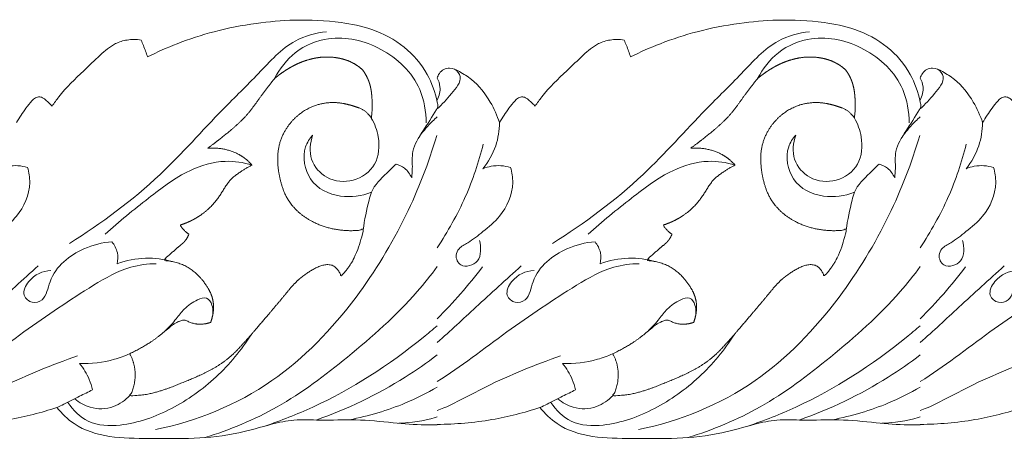
# Model space of a CAD drawing. Units: millimetres. Extents: x -1722 to 1177, y 1 to 1017.
# Drawn here: x 369 to 509, y 578 to 638 of the extents above; entities that cross this region are included whole.
import ezdxf

# ---------------------------------------------------------------- set-up
doc = ezdxf.new("R2010")
doc.units = ezdxf.units.MM
doc.header["$MEASUREMENT"] = 0
doc.layers.get('0').update_dxf_attribs({"lineweight": 5})

msp = doc.modelspace()

# ---------------------------------------------------------------- linework, layer by layer
for points, knots in [([(387, 632.39), (388.4, 633.09), (391.51, 634.48), (396.69, 636.17), (402.31, 637.25), (408.38, 637.8), (413.93, 637.53), (419.3, 636.45), (423.75, 634.14), (427.02, 630.35), (428.08, 627.33), (428.37, 625.95)], [0, 0, 0, 0, 4.162556, 9.120993, 14.640111, 19.612193, 25.620959, 29.666831, 34.366611, 38.734805, 42.274572, 42.274572, 42.274572, 42.274572]), ([(455.97, 632.39), (457.36, 633.09), (460.48, 634.48), (465.66, 636.17), (471.28, 637.25), (477.35, 637.8), (482.9, 637.53), (488.27, 636.45), (492.72, 634.14), (495.98, 630.35), (497.05, 627.33), (497.34, 625.95)], [0, 0, 0, 0, 4.162556, 9.120993, 14.640111, 19.612193, 25.620959, 29.666831, 34.366611, 38.734805, 42.274572, 42.274572, 42.274572, 42.274572]), ([(375.86, 605.78), (380.41, 608.66), (388.3, 614.41), (396.39, 623.69), (402.86, 629.9), (407.19, 634.82), (411.02, 635.81), (412.54, 636)], [0, 0, 0, 0, 28.701611, 51.246429, 63.724777, 76.008317, 84.362038, 84.362038, 84.362038, 84.362038]), ([(444.82, 605.78), (449.38, 608.66), (457.26, 614.41), (465.36, 623.69), (471.82, 629.9), (476.16, 634.82), (479.99, 635.81), (481.51, 636)], [0, 0, 0, 0, 28.701611, 51.246429, 63.724777, 76.008317, 84.362038, 84.362038, 84.362038, 84.362038]), ([(373.39, 625.39), (373.69, 625.83), (375.02, 627.7), (377.45, 629.99), (380.11, 632.54), (382.08, 634.3), (384.18, 634.9), (385.43, 634.91), (386.09, 634.81)], [0, 0, 0, 0, 1.385392, 5.870589, 8.669568, 11.07921, 12.644568, 14.442685, 14.442685, 14.442685, 14.442685]), ([(386.09, 634.81), (386.21, 634.55), (386.54, 633.76), (386.83, 632.94), (387, 632.39)], [0, 0, 0, 0, 0.722952, 2.180497, 2.180497, 2.180497, 2.180497]), ([(405.16, 629.33), (405.89, 630.75), (408.02, 633.5), (413.65, 635.74), (420.59, 634.13), (426.03, 629.12), (426.78, 624.59), (426.8, 622.97)], [0, 0, 0, 0, 8.143593, 17.364553, 31.150596, 45.032067, 53.193213, 53.193213, 53.193213, 53.193213]), ([(442.35, 625.39), (442.66, 625.83), (443.98, 627.7), (446.42, 629.99), (449.08, 632.54), (451.05, 634.3), (453.14, 634.9), (454.4, 634.91), (455.06, 634.81)], [0, 0, 0, 0, 1.385392, 5.870589, 8.669568, 11.07921, 12.644568, 14.442685, 14.442685, 14.442685, 14.442685]), ([(455.06, 634.81), (455.17, 634.55), (455.51, 633.76), (455.8, 632.94), (455.97, 632.39)], [0, 0, 0, 0, 0.722952, 2.180497, 2.180497, 2.180497, 2.180497]), ([(474.12, 629.33), (474.86, 630.75), (476.99, 633.5), (482.62, 635.74), (489.55, 634.13), (495, 629.12), (495.74, 624.59), (495.76, 622.97)], [0, 0, 0, 0, 8.143593, 17.364553, 31.150596, 45.032067, 53.193213, 53.193213, 53.193213, 53.193213]), ([(428.37, 629.36), (428.43, 629.6), (428.75, 630.39), (430.12, 631.08), (431.71, 630.22), (433.88, 628.9), (435.89, 626.32), (436.94, 624.04), (437.27, 623.02)], [0, 0, 0, 0, 0.645744, 2.089585, 3.440675, 5.253353, 8.886222, 11.596183, 11.596183, 11.596183, 11.596183]), ([(430.82, 630.66), (431.22, 630.41), (432.18, 629.26), (430.24, 626.95), (429.08, 625.63), (428.37, 625.01)], [0, 0, 0, 0, 2.500402, 7.195608, 12.428128, 12.428128, 12.428128, 12.428128]), ([(497.34, 629.36), (497.4, 629.6), (497.72, 630.39), (499.08, 631.08), (500.68, 630.22), (502.85, 628.9), (504.85, 626.32), (505.9, 624.04), (506.24, 623.02)], [0, 0, 0, 0, 0.645744, 2.089585, 3.440675, 5.253353, 8.886222, 11.596183, 11.596183, 11.596183, 11.596183]), ([(499.79, 630.66), (500.19, 630.41), (501.14, 629.26), (499.21, 626.95), (498.04, 625.63), (497.34, 625.01)], [0, 0, 0, 0, 2.500402, 7.195608, 12.428128, 12.428128, 12.428128, 12.428128]), ([(428.37, 626.24), (428.66, 626.85), (428.95, 627.93), (428.57, 628.99), (428.37, 629.36)], [21.754434, 21.754434, 21.754434, 21.754434, 25.022098, 27.163181, 27.163181, 27.163181, 27.163181]), ([(497.34, 626.24), (497.62, 626.85), (497.92, 627.93), (497.53, 628.99), (497.34, 629.36)], [21.754434, 21.754434, 21.754434, 21.754434, 25.022098, 27.163181, 27.163181, 27.163181, 27.163181]), ([(368.31, 623.02), (368.72, 623.74), (369.43, 624.8), (370.32, 625.99), (370.98, 626.59), (371.59, 626.76), (372.22, 626.51), (372.7, 626.04), (373.13, 625.67), (373.33, 625.44), (373.39, 625.39)], [0, 0, 0, 0, 2.097551, 3.279945, 3.823588, 4.402098, 4.887266, 5.572095, 6.159345, 6.36571, 6.36571, 6.36571, 6.36571]), ([(424.73, 615.16), (424.77, 615.59), (424.88, 616.82), (424.63, 619.25), (426.44, 621.96), (427.68, 623.96), (428.52, 625.33), (428.45, 625.74), (428.37, 625.95)], [0, 0, 0, 0, 2.181718, 6.242693, 11.755043, 17.997039, 18.706701, 19.838449, 19.838449, 19.838449, 19.838449]), ([(437.27, 623.02), (437.68, 623.74), (438.4, 624.8), (439.29, 625.99), (439.94, 626.59), (440.55, 626.76), (441.18, 626.51), (441.67, 626.04), (442.09, 625.67), (442.3, 625.44), (442.35, 625.39)], [0, 0, 0, 0, 2.097551, 3.279945, 3.823588, 4.402098, 4.887266, 5.572095, 6.159345, 6.36571, 6.36571, 6.36571, 6.36571]), ([(493.7, 615.16), (493.73, 615.59), (493.85, 616.82), (493.6, 619.25), (495.41, 621.96), (496.64, 623.96), (497.48, 625.33), (497.42, 625.74), (497.34, 625.95)], [0, 0, 0, 0, 2.181718, 6.242693, 11.755043, 17.997039, 18.706701, 19.838449, 19.838449, 19.838449, 19.838449]), ([(506.24, 623.02), (506.65, 623.74), (507.37, 624.8), (508.25, 625.99), (508.91, 626.59), (509.52, 626.76), (510.15, 626.51), (510.63, 626.04), (511.06, 625.67), (511.27, 625.44), (511.32, 625.39)], [0, 0, 0, 0, 2.097551, 3.279945, 3.823588, 4.402098, 4.887266, 5.572095, 6.159345, 6.36571, 6.36571, 6.36571, 6.36571]), ([(418.96, 623.68), (419.45, 622.87), (420.25, 620.74), (419.92, 616.74), (416.41, 614.36), (412.63, 614.7), (409.95, 617.59), (410.22, 620.15), (410.58, 621.23)], [0, 0, 0, 0, 4.836774, 11.374881, 18.121467, 24.942366, 30.776197, 36.521701, 36.521701, 36.521701, 36.521701]), ([(428.37, 623.87), (428.14, 623.66), (427.25, 622.82), (426.45, 621.88), (425.89, 621.14)], [16.365081, 16.365081, 16.365081, 16.365081, 17.964642, 22.763518, 22.763518, 22.763518, 22.763518]), ([(437.27, 623.02), (437.25, 621.91), (436.88, 619.5), (435.68, 617.41), (434.9, 616.45)], [0, 0, 0, 0, 5.585269, 11.985388, 11.985388, 11.985388, 11.985388]), ([(487.93, 623.68), (488.41, 622.87), (489.21, 620.74), (488.88, 616.74), (485.38, 614.36), (481.59, 614.7), (478.91, 617.59), (479.19, 620.15), (479.55, 621.23)], [0, 0, 0, 0, 4.836774, 11.374881, 18.121467, 24.942366, 30.776197, 36.521701, 36.521701, 36.521701, 36.521701]), ([(497.34, 623.87), (497.11, 623.66), (496.21, 622.82), (495.42, 621.88), (494.86, 621.14)], [16.365081, 16.365081, 16.365081, 16.365081, 17.964642, 22.763518, 22.763518, 22.763518, 22.763518]), ([(506.24, 623.02), (506.22, 621.91), (505.84, 619.5), (504.65, 617.41), (503.87, 616.45)], [0, 0, 0, 0, 5.585269, 11.985388, 11.985388, 11.985388, 11.985388]), ([(428.3, 621.17), (427.14, 617.26), (423.99, 609.11), (416.5, 596.84), (405, 584.83), (393.99, 580.43), (388.15, 579.23)], [0, 0, 0, 0, 20.549764, 43.987622, 73.470947, 105.812858, 105.812858, 105.812858, 105.812858]), ([(410.58, 621.23), (410.16, 620.75), (408.96, 618.89), (409.78, 614.2), (414.43, 612.1), (417.58, 612.53), (418.97, 613.09)], [0, 0, 0, 0, 3.327812, 11.033038, 19.834578, 27.902553, 27.902553, 27.902553, 27.902553]), ([(497.26, 621.17), (496.1, 617.26), (492.96, 609.11), (485.46, 596.84), (473.97, 584.83), (462.96, 580.43), (457.12, 579.23)], [0, 0, 0, 0, 20.549764, 43.987622, 73.470947, 105.812858, 105.812858, 105.812858, 105.812858]), ([(479.55, 621.23), (479.13, 620.75), (477.92, 618.89), (478.74, 614.2), (483.39, 612.1), (486.55, 612.53), (487.94, 613.09)], [0, 0, 0, 0, 3.327812, 11.033038, 19.834578, 27.902553, 27.902553, 27.902553, 27.902553]), ([(428.37, 605.16), (429.87, 607.48), (432.56, 612.16), (434.3, 617.38), (434.95, 619.96)], [57.958522, 57.958522, 57.958522, 57.958522, 72.099672, 85.524172, 85.524172, 85.524172, 85.524172]), ([(497.34, 605.16), (498.83, 607.48), (501.53, 612.16), (503.26, 617.38), (503.91, 619.96)], [57.958522, 57.958522, 57.958522, 57.958522, 72.099672, 85.524172, 85.524172, 85.524172, 85.524172]), ([(401.93, 616.97), (400.69, 617.34), (397.64, 617.81), (392.35, 616.26), (386.89, 612.06), (382.94, 608.94), (380.97, 607.11)], [0, 0, 0, 0, 6.99049, 16.460314, 28.999996, 43.115587, 43.115587, 43.115587, 43.115587]), ([(470.9, 616.97), (469.66, 617.34), (466.61, 617.81), (461.31, 616.26), (455.86, 612.06), (451.91, 608.94), (449.93, 607.11)], [0, 0, 0, 0, 6.99049, 16.460314, 28.999996, 43.115587, 43.115587, 43.115587, 43.115587]), ([(369.88, 616.62), (370.08, 615.93), (370.48, 613.45), (368.88, 609.86), (366.06, 607.58), (364.13, 606.02), (362.57, 605.26), (361.88, 603.97), (362.59, 602.46), (364.06, 602.52), (365.74, 603.41), (365.7, 605.28), (365.43, 606.22)], [0, 0, 0, 0, 3.657678, 12.324437, 18.027167, 22.768331, 25.450999, 27.08559, 29.726083, 32.037743, 34.353504, 39.271763, 39.271763, 39.271763, 39.271763]), ([(365.94, 616.45), (366.32, 616.61), (367.61, 617), (368.99, 616.89), (369.88, 616.62)], [0, 0, 0, 0, 2.219755, 7.245955, 7.245955, 7.245955, 7.245955]), ([(417.8, 607.73), (417.98, 609.16), (418.39, 610.93), (419.11, 613.91), (420.82, 615.43), (422.03, 616.69), (422.5, 617.1)], [0, 0, 0, 0, 7.221135, 9.21161, 15.233665, 18.472302, 18.472302, 18.472302, 18.472302]), ([(422.5, 617.1), (422.92, 616.98), (423.85, 616.55), (424.49, 615.68), (424.73, 615.16)], [0, 0, 0, 0, 2.394063, 5.328779, 5.328779, 5.328779, 5.328779]), ([(438.85, 616.62), (439.05, 615.93), (439.45, 613.45), (437.84, 609.86), (435.03, 607.58), (433.1, 606.02), (431.54, 605.26), (430.85, 603.97), (431.56, 602.46), (433.03, 602.52), (434.7, 603.41), (434.66, 605.28), (434.39, 606.22)], [0, 0, 0, 0, 3.657678, 12.324437, 18.027167, 22.768331, 25.450999, 27.08559, 29.726083, 32.037743, 34.353504, 39.271763, 39.271763, 39.271763, 39.271763]), ([(434.9, 616.45), (435.28, 616.61), (436.57, 617), (437.96, 616.89), (438.85, 616.62)], [0, 0, 0, 0, 2.219755, 7.245955, 7.245955, 7.245955, 7.245955]), ([(486.76, 607.73), (486.95, 609.16), (487.36, 610.93), (488.08, 613.91), (489.79, 615.43), (491, 616.69), (491.46, 617.1)], [0, 0, 0, 0, 7.221135, 9.21161, 15.233665, 18.472302, 18.472302, 18.472302, 18.472302]), ([(491.46, 617.1), (491.89, 616.98), (492.81, 616.55), (493.45, 615.68), (493.7, 615.16)], [0, 0, 0, 0, 2.394063, 5.328779, 5.328779, 5.328779, 5.328779]), ([(507.81, 616.62), (508.01, 615.93), (508.41, 613.45), (506.81, 609.86), (504, 607.58), (502.06, 606.02), (500.5, 605.26), (499.81, 603.97), (500.52, 602.46), (502, 602.52), (503.67, 603.41), (503.63, 605.28), (503.36, 606.22)], [0, 0, 0, 0, 3.657678, 12.324437, 18.027167, 22.768331, 25.450999, 27.08559, 29.726083, 32.037743, 34.353504, 39.271763, 39.271763, 39.271763, 39.271763]), ([(503.87, 616.45), (504.25, 616.61), (505.54, 617), (506.92, 616.89), (507.81, 616.62)], [0, 0, 0, 0, 2.219755, 7.245955, 7.245955, 7.245955, 7.245955]), ([(381.93, 606.01), (380.56, 605.93), (377.13, 605.02), (373.12, 602.01), (372.54, 597.75), (370.52, 597.1), (368.93, 598.44), (370.28, 601.14), (372.06, 601.85), (373.22, 601.93)], [0, 0, 0, 0, 7.447455, 19.196638, 23.949791, 26.554718, 29.233257, 32.701888, 39.017129, 39.017129, 39.017129, 39.017129]), ([(382.67, 602.88), (382.79, 603.39), (382.84, 604.55), (382.29, 605.57), (381.93, 606.01)], [0, 0, 0, 0, 2.643485, 5.587468, 5.587468, 5.587468, 5.587468]), ([(450.9, 606.01), (449.53, 605.93), (446.09, 605.02), (442.09, 602.01), (441.51, 597.75), (439.48, 597.1), (437.9, 598.44), (439.24, 601.14), (441.03, 601.85), (442.19, 601.93)], [0, 0, 0, 0, 7.447455, 19.196638, 23.949791, 26.554718, 29.233257, 32.701888, 39.017129, 39.017129, 39.017129, 39.017129]), ([(451.64, 602.88), (451.75, 603.39), (451.81, 604.55), (451.26, 605.57), (450.9, 606.01)], [0, 0, 0, 0, 2.643485, 5.587468, 5.587468, 5.587468, 5.587468]), ([(519.86, 606.01), (518.49, 605.93), (515.06, 605.02), (511.05, 602.01), (510.48, 597.75), (508.45, 597.1), (506.86, 598.44), (508.21, 601.14), (510, 601.85), (511.15, 601.93)], [0, 0, 0, 0, 7.447455, 19.196638, 23.949791, 26.554718, 29.233257, 32.701888, 39.017129, 39.017129, 39.017129, 39.017129]), ([(390.57, 603.19), (389.32, 603.55), (386.64, 603.91), (383.98, 603.36), (382.67, 602.88)], [0, 0, 0, 0, 7.009625, 14.498572, 14.498572, 14.498572, 14.498572]), ([(459.53, 603.19), (458.29, 603.55), (455.6, 603.91), (452.94, 603.36), (451.64, 602.88)], [0, 0, 0, 0, 7.009625, 14.498572, 14.498572, 14.498572, 14.498572]), ([(388.25, 602.89), (387.03, 602.87), (383.83, 602.51), (377.54, 598.83), (369.3, 593.29), (362.78, 588.18), (359.4, 586.08)], [0, 0, 0, 0, 6.655099, 17.236372, 38.311804, 59.664076, 59.664076, 59.664076, 59.664076]), ([(371.39, 602.59), (369.24, 600.62), (365.21, 597.02), (361.29, 593.28), (359.4, 591.67)], [0, 0, 0, 0, 15.322332, 28.385348, 28.385348, 28.385348, 28.385348]), ([(428.37, 602.48), (427.46, 601.25), (423.62, 596.46), (415.97, 589.69), (406.01, 582.16), (398.74, 579.17), (395.17, 578.08)], [33.946541, 33.946541, 33.946541, 33.946541, 41.816043, 65.716209, 87.433772, 107.593591, 107.593591, 107.593591, 107.593591]), ([(457.22, 602.89), (456, 602.87), (452.8, 602.51), (446.51, 598.83), (438.26, 593.29), (431.74, 588.18), (428.37, 586.08)], [0, 0, 0, 0, 6.655099, 17.236372, 38.311804, 59.664076, 59.664076, 59.664076, 59.664076]), ([(440.36, 602.59), (438.21, 600.62), (434.18, 597.02), (430.26, 593.28), (428.37, 591.67)], [0, 0, 0, 0, 15.322332, 28.385348, 28.385348, 28.385348, 28.385348]), ([(497.34, 602.48), (496.43, 601.25), (492.58, 596.46), (484.93, 589.69), (474.97, 582.16), (467.7, 579.17), (464.14, 578.08)], [33.946541, 33.946541, 33.946541, 33.946541, 41.816043, 65.716209, 87.433772, 107.593591, 107.593591, 107.593591, 107.593591]), ([(526.19, 602.89), (524.96, 602.87), (521.76, 602.51), (515.47, 598.83), (507.23, 593.29), (500.71, 588.18), (497.34, 586.08)], [0, 0, 0, 0, 6.655099, 17.236372, 38.311804, 59.664076, 59.664076, 59.664076, 59.664076]), ([(509.33, 602.59), (507.17, 600.62), (503.14, 597.02), (499.23, 593.28), (497.34, 591.67)], [0, 0, 0, 0, 15.322332, 28.385348, 28.385348, 28.385348, 28.385348]), ([(389.59, 593.34), (390.11, 593.89), (391.03, 594.87), (392.33, 596.65), (393.76, 597.65), (395.5, 598.29), (396.44, 596.81), (396.39, 595.71), (396.21, 595.13)], [0, 0, 0, 0, 3.965194, 7.04752, 11.181741, 13.535134, 15.71829, 18.7893, 18.7893, 18.7893, 18.7893]), ([(458.55, 593.34), (459.07, 593.89), (460, 594.87), (461.3, 596.65), (462.73, 597.65), (464.47, 598.29), (465.4, 596.81), (465.35, 595.71), (465.18, 595.13)], [0, 0, 0, 0, 3.965194, 7.04752, 11.181741, 13.535134, 15.71829, 18.7893, 18.7893, 18.7893, 18.7893]), ([(428.37, 594.05), (427.71, 593.48), (422.21, 588.9), (414.1, 583.64), (406.07, 580.5), (403.74, 579.72)], [21.027071, 21.027071, 21.027071, 21.027071, 25.566371, 58.670597, 71.920447, 71.920447, 71.920447, 71.920447]), ([(497.34, 594.05), (496.68, 593.48), (491.18, 588.9), (483.06, 583.64), (475.04, 580.5), (472.71, 579.72)], [21.027071, 21.027071, 21.027071, 21.027071, 25.566371, 58.670597, 71.920447, 71.920447, 71.920447, 71.920447]), ([(401.84, 592.81), (400.4, 590.57), (397, 586.45), (390.56, 581.91), (384.24, 579.64), (378.59, 579.78), (376.38, 581.99), (375.62, 583.11)], [0, 0, 0, 0, 13.653659, 27.401975, 41.305927, 49.616267, 56.585617, 56.585617, 56.585617, 56.585617]), ([(470.8, 592.81), (469.37, 590.57), (465.97, 586.45), (459.52, 581.91), (453.21, 579.64), (447.55, 579.78), (445.34, 581.99), (444.58, 583.11)], [0, 0, 0, 0, 13.653659, 27.401975, 41.305927, 49.616267, 56.585617, 56.585617, 56.585617, 56.585617]), ([(377, 589.75), (373.41, 588.45), (367.74, 586.26), (362.12, 583.03), (359.73, 582.06), (359.4, 581.93)], [0, 0, 0, 0, 20.58973, 32.633409, 34.510107, 34.510107, 34.510107, 34.510107]), ([(384.45, 590.04), (383.74, 589.73), (381.43, 588.89), (378.96, 588.6), (377.29, 588.66)], [0, 0, 0, 0, 4.160974, 13.254624, 13.254624, 13.254624, 13.254624]), ([(428.37, 589.88), (426.89, 588.76), (421.47, 584.96), (415.49, 582.15), (411.09, 580.59)], [32.137219, 32.137219, 32.137219, 32.137219, 41.982708, 67.202983, 67.202983, 67.202983, 67.202983]), ([(445.96, 589.75), (442.38, 588.45), (436.71, 586.26), (431.09, 583.03), (428.69, 582.06), (428.37, 581.93)], [0, 0, 0, 0, 20.58973, 32.633409, 34.510107, 34.510107, 34.510107, 34.510107]), ([(453.42, 590.04), (452.71, 589.73), (450.39, 588.89), (447.93, 588.6), (446.26, 588.66)], [0, 0, 0, 0, 4.160974, 13.254624, 13.254624, 13.254624, 13.254624]), ([(497.34, 589.88), (495.85, 588.76), (490.43, 584.96), (484.46, 582.15), (480.05, 580.59)], [32.137219, 32.137219, 32.137219, 32.137219, 41.982708, 67.202983, 67.202983, 67.202983, 67.202983]), ([(514.93, 589.75), (511.34, 588.45), (505.67, 586.26), (500.05, 583.03), (497.66, 582.06), (497.34, 581.93)], [0, 0, 0, 0, 20.58973, 32.633409, 34.510107, 34.510107, 34.510107, 34.510107]), ([(377.29, 588.66), (377.86, 587.98), (378.62, 586.77), (379.05, 585.4), (379.16, 584.9)], [0, 0, 0, 0, 4.604608, 7.183202, 7.183202, 7.183202, 7.183202]), ([(446.26, 588.66), (446.83, 587.98), (447.58, 586.77), (448.01, 585.4), (448.13, 584.9)], [0, 0, 0, 0, 4.604608, 7.183202, 7.183202, 7.183202, 7.183202]), ([(379.16, 584.9), (378.55, 584.6), (377.18, 583.92), (375.5, 583.03), (374.4, 582.53), (374.06, 582.38)], [0, 0, 0, 0, 3.697649, 8.17091, 10.171021, 10.171021, 10.171021, 10.171021]), ([(428.37, 585.3), (426.9, 584.45), (422.9, 582.4), (418.56, 581.18), (415.85, 580.62)], [65.592727, 65.592727, 65.592727, 65.592727, 74.673049, 89.715006, 89.715006, 89.715006, 89.715006]), ([(448.13, 584.9), (447.51, 584.6), (446.15, 583.92), (444.47, 583.03), (443.37, 582.53), (443.03, 582.38)], [0, 0, 0, 0, 3.697649, 8.17091, 10.171021, 10.171021, 10.171021, 10.171021]), ([(497.34, 585.3), (495.86, 584.45), (491.86, 582.4), (487.53, 581.18), (484.81, 580.62)], [65.592727, 65.592727, 65.592727, 65.592727, 74.673049, 89.715006, 89.715006, 89.715006, 89.715006]), ([(376.62, 583.62), (377.27, 583.08), (379.04, 582.08), (382.07, 582.15), (383.84, 583.4), (384.5, 584.08)], [0, 0, 0, 0, 4.471067, 10.546426, 15.522692, 15.522692, 15.522692, 15.522692]), ([(445.59, 583.62), (446.24, 583.08), (448, 582.08), (451.04, 582.15), (452.81, 583.4), (453.47, 584.08)], [0, 0, 0, 0, 4.471067, 10.546426, 15.522692, 15.522692, 15.522692, 15.522692]), ([(374.06, 582.38), (371.82, 581.64), (366.98, 580.39), (362.02, 580), (359.4, 579.95)], [0, 0, 0, 0, 6.352113, 13.443601, 13.443601, 13.443601, 13.443601]), ([(428.37, 579.89), (427.79, 579.88), (425.69, 579.87), (421.81, 580.22), (416.82, 580.74), (412.1, 580.49), (408.07, 580.74), (404.19, 579.91), (397.48, 577.81), (389.59, 577.95), (381.68, 577.98), (376.94, 579.37), (374.77, 581.5), (374.06, 582.38)], [24.278734, 24.278734, 24.278734, 24.278734, 25.844694, 29.99612, 34.81692, 39.426321, 42.802825, 45.720718, 50.08823, 61.708686, 66.804566, 71.622573, 74.55596, 74.55596, 74.55596, 74.55596]), ([(443.03, 582.38), (440.79, 581.64), (435.95, 580.39), (430.99, 580), (428.37, 579.95)], [0, 0, 0, 0, 6.352113, 13.443601, 13.443601, 13.443601, 13.443601]), ([(497.34, 579.89), (496.76, 579.88), (494.65, 579.87), (490.78, 580.22), (485.79, 580.74), (481.07, 580.49), (477.03, 580.74), (473.16, 579.91), (466.45, 577.81), (458.55, 577.95), (450.65, 577.98), (445.91, 579.37), (443.74, 581.5), (443.03, 582.38)], [24.278734, 24.278734, 24.278734, 24.278734, 25.844694, 29.99612, 34.81692, 39.426321, 42.802825, 45.720718, 50.08823, 61.708686, 66.804566, 71.622573, 74.55596, 74.55596, 74.55596, 74.55596]), ([(511.99, 582.38), (509.76, 581.64), (504.91, 580.39), (499.95, 580), (497.34, 579.95)], [0, 0, 0, 0, 6.352113, 13.443601, 13.443601, 13.443601, 13.443601]), ([(428.37, 581.05), (428.28, 581.02), (426.5, 580.46), (424.63, 580.2), (422.87, 580.13)], [54.548754, 54.548754, 54.548754, 54.548754, 55.068814, 64.650172, 64.650172, 64.650172, 64.650172]), ([(497.34, 581.05), (497.24, 581.02), (495.47, 580.46), (493.6, 580.2), (491.84, 580.13)], [54.548754, 54.548754, 54.548754, 54.548754, 55.068814, 64.650172, 64.650172, 64.650172, 64.650172])]:
    msp.add_open_spline(points, degree=3, knots=knots)
for points in [[(405.16, 629.33), (405.4, 629.53), (405.64, 629.72), (406.09, 630.05), (406.29, 630.19), (406.69, 630.46), (406.89, 630.59), (407.31, 630.84), (407.52, 630.96), (407.94, 631.19), (408.16, 631.3), (408.82, 631.6), (409.26, 631.77), (410.18, 632.06), (410.65, 632.18), (411.35, 632.3), (411.59, 632.33), (412.07, 632.37), (412.31, 632.38), (412.78, 632.39), (413.02, 632.38), (413.5, 632.35), (413.74, 632.32), (414.45, 632.21), (414.91, 632.1), (415.6, 631.87), (415.82, 631.78), (416.26, 631.57), (416.47, 631.46), (416.88, 631.21), (417.08, 631.07), (417.45, 630.78), (417.62, 630.62), (417.78, 630.45), (418.13, 629.96), (418.83, 628.69), (419.13, 626.33), (419.09, 624.58), (418.96, 623.68), (418.62, 624.2), (417.92, 624.89), (416.27, 625.45), (414.07, 626.06), (410.99, 625.72), (407.82, 623.85), (405.48, 620.27), (405.55, 616.2), (406.18, 613.97), (406.52, 613.1), (406.57, 612.99), (408.12, 609.5), (412.68, 607.38), (417.11, 607.63), (417.8, 607.73), (417.38, 605.61), (416.59, 603.02), (414.64, 601.14), (414.54, 601.43), (414.28, 601.95), (413.54, 602.74), (412.35, 602.83), (410.92, 602.29), (409.71, 601.51), (408.14, 600.32), (406.44, 598.2), (403.92, 595.25), (401.39, 592.24), (398.61, 589.28), (395.47, 587.29), (392.24, 586.04), (389.26, 584.79), (386.25, 584.05), (384.5, 584.08), (385.67, 586.09), (385.41, 588.55), (384.45, 590.04), (386.32, 590.95), (388.04, 592.02), (389.84, 593.56), (390.84, 594.35), (391.57, 594.71), (392.28, 594.92), (393.12, 594.47), (394.38, 594.15), (395.47, 594.33), (396.02, 594.52), (396.39, 595.53), (396.68, 597.59), (395.16, 600.39), (392.84, 602.7), (390.51, 603.28), (389.37, 603.34), (389.48, 603.52), (389.61, 603.7), (389.76, 603.85), (389.84, 603.92), (389.92, 603.99), (390.01, 604.06), (390.48, 604.45), (391.28, 605.21), (392.43, 606.07), (392.8, 606.82), (392.92, 607.11), (392.7, 607.25), (392.22, 607.63), (391.85, 608.12), (391.68, 608.41), (392.23, 608.58), (393.74, 609.19), (395.88, 610.66), (397.5, 612.77), (398.64, 614.85), (400.28, 616.03), (401.41, 616.71), (401.93, 616.97), (401.49, 617.46), (399.71, 619.03), (397.23, 619.5), (395.59, 619.37), (396.37, 619.92), (398.36, 621.48), (401.02, 623.69), (403.13, 626.72), (404.4, 628.4), (405.16, 629.33)], [(474.12, 629.33), (474.36, 629.53), (474.61, 629.72), (475.06, 630.05), (475.25, 630.19), (475.66, 630.46), (475.86, 630.59), (476.27, 630.84), (476.48, 630.96), (476.91, 631.19), (477.13, 631.3), (477.78, 631.6), (478.23, 631.77), (479.14, 632.06), (479.61, 632.18), (480.32, 632.3), (480.56, 632.33), (481.03, 632.37), (481.27, 632.38), (481.75, 632.39), (481.99, 632.38), (482.47, 632.35), (482.7, 632.32), (483.41, 632.21), (483.88, 632.1), (484.56, 631.87), (484.78, 631.78), (485.22, 631.57), (485.43, 631.46), (485.85, 631.21), (486.05, 631.07), (486.42, 630.78), (486.59, 630.62), (486.75, 630.45), (487.1, 629.96), (487.79, 628.69), (488.1, 626.33), (488.06, 624.58), (487.93, 623.68), (487.58, 624.2), (486.89, 624.89), (485.24, 625.45), (483.03, 626.06), (479.95, 625.72), (476.79, 623.85), (474.45, 620.27), (474.52, 616.2), (475.15, 613.97), (475.48, 613.1), (475.54, 612.99), (477.09, 609.5), (481.64, 607.38), (486.07, 607.63), (486.76, 607.73), (486.34, 605.61), (485.56, 603.02), (483.6, 601.14), (483.51, 601.43), (483.25, 601.95), (482.51, 602.74), (481.32, 602.83), (479.89, 602.29), (478.67, 601.51), (477.1, 600.32), (475.4, 598.2), (472.88, 595.25), (470.35, 592.24), (467.58, 589.28), (464.43, 587.29), (461.21, 586.04), (458.22, 584.79), (455.22, 584.05), (453.47, 584.08), (454.64, 586.09), (454.38, 588.55), (453.42, 590.04), (455.29, 590.95), (457.01, 592.02), (458.8, 593.56), (459.81, 594.35), (460.54, 594.71), (461.25, 594.92), (462.09, 594.47), (463.35, 594.15), (464.44, 594.33), (464.99, 594.52), (465.35, 595.53), (465.65, 597.59), (464.12, 600.39), (461.81, 602.7), (459.47, 603.28), (458.34, 603.34), (458.44, 603.52), (458.57, 603.7), (458.72, 603.85), (458.81, 603.92), (458.89, 603.99), (458.97, 604.06), (459.44, 604.45), (460.24, 605.21), (461.39, 606.07), (461.77, 606.82), (461.88, 607.11), (461.66, 607.25), (461.19, 607.63), (460.81, 608.12), (460.64, 608.41), (461.19, 608.58), (462.71, 609.19), (464.84, 610.66), (466.46, 612.77), (467.61, 614.85), (469.25, 616.03), (470.38, 616.71), (470.9, 616.97), (470.45, 617.46), (468.68, 619.03), (466.2, 619.5), (464.55, 619.37), (465.33, 619.92), (467.32, 621.48), (469.98, 623.69), (472.1, 626.72), (473.36, 628.4), (474.12, 629.33)]]:
    msp.add_rational_spline(points, [1, 1, 1, 1, 1, 1, 1, 1, 1, 1, 1, 1, 1, 1, 1, 1, 1, 1, 1, 1, 1, 1, 1, 1, 1, 1, 1, 1, 1, 1, 1, 1, 1, 1, 1, 1, 1, 1, 1, 1, 1, 1, 1, 1, 1, 1, 1, 1, 1, 1, 1, 1, 1, 1, 1, 1, 1, 1, 1, 1, 1, 1, 1, 1, 1, 1, 1, 1, 1, 1, 1, 1, 1, 0.846849464582, 0.846849464582, 1, 1, 1, 1, 1, 1, 1, 1, 1, 1, 1, 1, 1, 1, 1, 1, 1, 1, 1, 1, 1, 1, 1, 1, 1, 1, 1, 1, 1, 1, 1, 1, 1, 1, 1, 1, 1, 1, 1, 1, 1, 1, 1, 1, 1, 1, 1, 1, 1, 1], degree=3, knots=[-16.441353, -16.441353, -16.441353, -16.441353, -15.531394, -15.531394, -14.825422, -14.825422, -14.119449, -14.119449, -13.413477, -13.413477, -12.707505, -12.707505, -11.29556, -11.29556, -9.883615, -9.883615, -9.177642, -9.177642, -8.47167, -8.47167, -7.765697, -7.765697, -7.059725, -7.059725, -5.64778, -5.64778, -4.941807, -4.941807, -4.235835, -4.235835, -3.529862, -3.529862, -2.863555, -2.863555, -2.863555, -0.162773, 3.511566, 7.550123, 7.550123, 7.550123, 10.346078, 11.699693, 15.528293, 20.769954, 25.496103, 31.724026, 37.660924, 42.228559, 42.228559, 42.228559, 42.265311, 58.391064, 61.437109, 61.437109, 61.437109, 65.086775, 65.086775, 65.086775, 66.338926, 67.680762, 69.653173, 71.701386, 74.633324, 76.561787, 80.661533, 86.419025, 94.043519, 98.111616, 103.898209, 112.142548, 116.569722, 119.436588, 119.436588, 119.436588, 129.523198, 129.523198, 129.523198, 135.810726, 138.697705, 140.271211, 141.561684, 142.432137, 143.522706, 145.708547, 148.383803, 148.383803, 148.383803, 153.062168, 156.931479, 162.222962, 167.446548, 167.446548, 167.446548, 168.408353, 168.408353, 168.408353, 168.904569, 168.904569, 168.904569, 171.667014, 173.911902, 175.309898, 175.309898, 175.309898, 176.510231, 178.038002, 178.038002, 178.038002, 180.667015, 185.492382, 189.600714, 192.567823, 195.96595, 198.596526, 198.596526, 198.596526, 201.584007, 209.187701, 209.187701, 209.187701, 213.549689, 220.670709, 224.692737, 230.107686, 230.107686, 230.107686, 230.107686])
for points in [[(434.82, 602.43), (432.83, 599.81), (430.68, 597.33), (428.37, 595.04)], [(503.78, 602.43), (501.8, 599.81), (499.65, 597.33), (497.34, 595.04)]]:
    msp.add_open_spline(points, degree=3)

doc.saveas('drawing.dxf')
